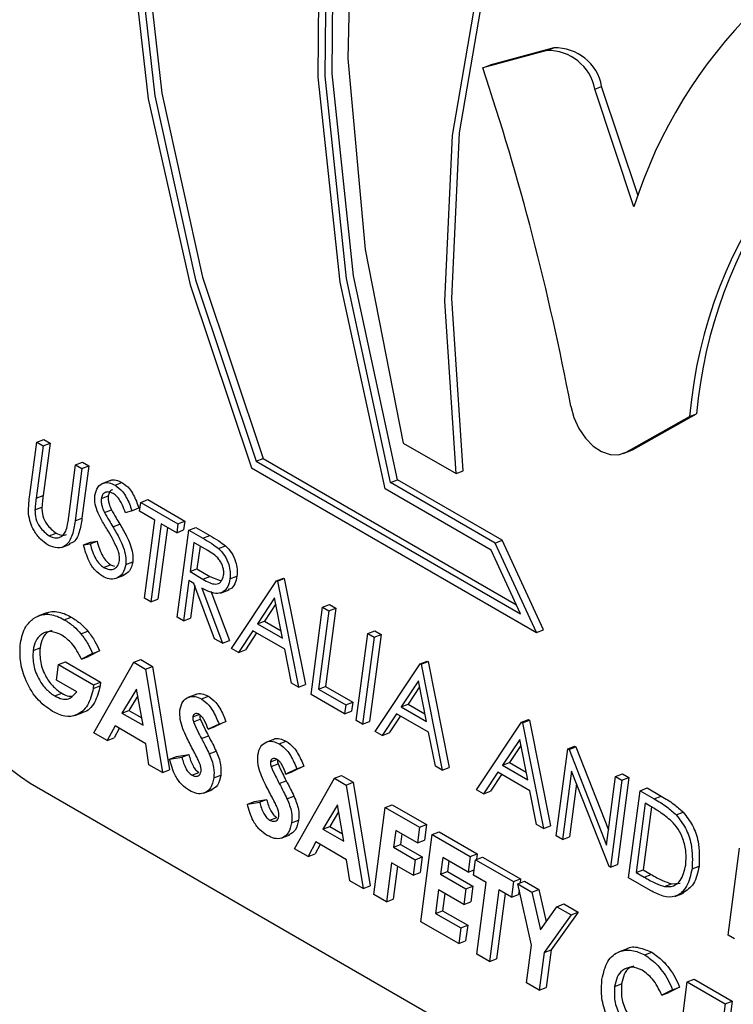
# Model space of a CAD drawing. Units: millimetres. Extents: x 5 to 415, y 5 to 292.
# Drawn here: x 366 to 367, y 182 to 183 of the extents above; entities that cross this region are included whole.
import ezdxf

# ---------------------------------------------------------------- set-up
doc = ezdxf.new("R2010")
doc.units = ezdxf.units.MM

msp = doc.modelspace()

# ---------------------------------------------------------------- linework, layer by layer
at = {"color": 7, "linetype": 'Continuous', "lineweight": 25}
for p, q in [((366.76928, 182.60832), (366.72428, 182.59615)), ((366.77416, 182.6102), (366.72917, 182.59804)), ((366.76928, 182.60832), (366.77416, 182.6102)), ((366.72428, 182.59615), (366.72917, 182.59804)), ((366.80285, 182.58125), (366.80773, 182.58313)), ((366.83041, 182.49876), (366.80285, 182.58125)), ((366.83337, 182.50639), (366.80773, 182.58313)), ((366.82494, 182.32663), (366.86945, 182.35173)), ((366.82983, 182.32852), (366.87433, 182.35362)), ((366.86945, 182.35173), (366.87433, 182.35362)), ((366.41141, 182.33357), (366.41629, 182.33546)), ((366.41629, 182.33546), (366.42073, 182.3329)), ((366.40653, 182.2967), (366.41141, 182.33357)), ((366.41585, 182.33101), (366.41101, 182.29443)), ((366.41141, 182.33357), (366.41585, 182.33101)), ((366.41585, 182.33101), (366.42073, 182.3329)), ((366.42073, 182.3329), (366.41589, 182.29631)), ((366.66853, 182.33301), (366.70565, 182.31158)), ((366.82494, 182.32663), (366.82983, 182.32852)), ((366.8278, 182.32756), (366.82983, 182.32852)), ((366.56525, 182.32033), (366.57014, 182.32222)), ((366.57014, 182.32222), (366.7479, 182.2196)), ((366.82291, 182.32567), (366.8278, 182.32756)), ((366.43385, 182.28124), (366.43869, 182.31782)), ((366.44313, 182.31526), (366.43826, 182.27838)), ((366.43869, 182.31782), (366.44358, 182.31971)), ((366.43869, 182.31782), (366.44313, 182.31526)), ((366.44313, 182.31526), (366.44802, 182.31714)), ((366.44802, 182.31714), (366.44314, 182.28026)), ((366.44358, 182.31971), (366.44802, 182.31714)), ((366.56213, 182.31556), (366.76201, 182.20017)), ((366.56525, 182.32033), (366.75087, 182.21318)), ((366.70565, 182.31158), (366.71053, 182.31346)), ((366.46309, 182.30686), (366.45699, 182.3045)), ((366.46633, 182.30355), (366.47121, 182.30544)), ((366.73016, 182.25799), (366.65591, 182.30085)), ((366.65954, 182.30533), (366.66443, 182.30722)), ((366.73302, 182.26292), (366.65954, 182.30533)), ((366.7379, 182.2648), (366.66443, 182.30722)), ((366.41101, 182.29443), (366.41589, 182.29631)), ((366.45672, 182.29404), (366.4616, 182.29592)), ((366.41014, 182.28619), (366.41502, 182.28808)), ((366.47815, 182.2856), (366.48303, 182.28749)), ((366.48355, 182.28518), (366.48438, 182.29144)), ((366.48438, 182.29144), (366.48927, 182.29333)), ((366.48438, 182.29144), (366.5104, 182.27642)), ((366.48927, 182.29333), (366.51528, 182.27831)), ((366.43826, 182.27838), (366.44314, 182.28026)), ((366.45894, 182.28426), (366.46382, 182.28615)), ((366.47815, 182.2856), (366.47364, 182.28417)), ((366.49434, 182.27895), (366.48355, 182.28518)), ((366.46479, 182.27434), (366.46967, 182.27623)), ((366.4871, 182.22416), (366.49434, 182.27895)), ((366.49879, 182.27639), (366.49154, 182.2216)), ((366.50309, 182.2739), (366.49642, 182.22348)), ((366.50957, 182.27016), (366.49879, 182.27639)), ((366.5104, 182.27642), (366.50957, 182.27016)), ((366.5104, 182.27642), (366.51528, 182.27831)), ((366.51528, 182.27831), (366.51446, 182.27205)), ((366.51801, 182.27203), (366.5229, 182.27391)), ((366.5229, 182.27391), (366.5328, 182.2682)), ((366.42005, 182.26792), (366.42494, 182.26981)), ((366.50957, 182.27016), (366.51446, 182.27205)), ((366.50994, 182.21097), (366.51801, 182.27203)), ((366.51801, 182.27203), (366.52792, 182.26631)), ((366.52792, 182.26631), (366.5328, 182.2682)), ((366.4287, 182.25984), (366.43481, 182.2622)), ((366.44423, 182.26158), (366.44911, 182.26347)), ((366.44423, 182.26158), (366.44883, 182.26226)), ((366.44883, 182.26226), (366.45371, 182.26415)), ((366.44911, 182.26347), (366.45371, 182.26415)), ((366.52163, 182.2632), (366.51894, 182.24285)), ((366.53091, 182.25784), (366.52163, 182.2632)), ((366.52594, 182.26071), (366.52382, 182.24474)), ((366.53903, 182.259), (366.54391, 182.26089)), ((366.73302, 182.26292), (366.7379, 182.2648)), ((366.76201, 182.20017), (366.73302, 182.26292)), ((366.7669, 182.20206), (366.7379, 182.2648)), ((366.75087, 182.21318), (366.73016, 182.25799)), ((366.45834, 182.24581), (366.46323, 182.2477)), ((366.46323, 182.2477), (366.46591, 182.24676)), ((366.47384, 182.24791), (366.47873, 182.24979)), ((366.46652, 182.23797), (366.47262, 182.24033)), ((366.51894, 182.24285), (366.52382, 182.24474)), ((366.51894, 182.24285), (366.52799, 182.23753)), ((366.52382, 182.24474), (366.53287, 182.23942)), ((366.52799, 182.23753), (366.53287, 182.23942)), ((366.53287, 182.23942), (366.5402, 182.23661)), ((366.54695, 182.23775), (366.55183, 182.23963)), ((366.57957, 182.23649), (366.58446, 182.23838)), ((366.58446, 182.23838), (366.58509, 182.23801)), ((366.51811, 182.23659), (366.51438, 182.20841)), ((366.52172, 182.2345), (366.51811, 182.23659)), ((366.52227, 182.23302), (366.51927, 182.21029)), ((366.53618, 182.19583), (366.52172, 182.2345)), ((366.54802, 182.18899), (366.57957, 182.23649)), ((366.57957, 182.23649), (366.5802, 182.23613)), ((366.5802, 182.23613), (366.58509, 182.23801)), ((366.5802, 182.23613), (366.59497, 182.16189)), ((366.58509, 182.23801), (366.59985, 182.16377)), ((366.52721, 182.23133), (366.54167, 182.19266)), ((366.53362, 182.22914), (366.54655, 182.19454)), ((366.54036, 182.22783), (366.54646, 182.23019)), ((366.49154, 182.2216), (366.4871, 182.22416)), ((366.49154, 182.2216), (366.49642, 182.22348)), ((366.57827, 182.22444), (366.56622, 182.20629)), ((366.5791, 182.22023), (366.5711, 182.20817)), ((366.5839, 182.19608), (366.57827, 182.22444)), ((366.60386, 182.15676), (366.61193, 182.21781)), ((366.61193, 182.21781), (366.61682, 182.2197)), ((366.61193, 182.21781), (366.61638, 182.21524)), ((366.61682, 182.2197), (366.62126, 182.21713)), ((366.41822, 182.214), (366.41211, 182.21164)), ((366.43069, 182.20912), (366.43557, 182.21101)), ((366.51438, 182.20841), (366.50994, 182.21097)), ((366.61638, 182.21524), (366.60913, 182.16045)), ((366.62126, 182.21713), (366.61401, 182.16234)), ((366.61638, 182.21524), (366.62126, 182.21713)), ((366.51438, 182.20841), (366.51927, 182.21029)), ((366.56622, 182.20629), (366.5711, 182.20817)), ((366.56622, 182.20629), (366.5839, 182.19608)), ((366.5711, 182.20817), (366.58285, 182.20139)), ((366.44238, 182.19926), (366.44726, 182.20115)), ((366.56298, 182.20142), (366.55286, 182.18619)), ((366.5656, 182.1999), (366.55775, 182.18808)), ((366.58542, 182.18846), (366.56298, 182.20142)), ((366.63559, 182.13844), (366.64366, 182.19949)), ((366.64366, 182.19949), (366.64855, 182.20138)), ((366.64366, 182.19949), (366.6481, 182.19693)), ((366.65299, 182.19882), (366.64491, 182.13776)), ((366.6481, 182.19693), (366.65299, 182.19882)), ((366.64855, 182.20138), (366.65299, 182.19882)), ((366.76201, 182.20017), (366.7669, 182.20206)), ((366.54167, 182.19266), (366.53618, 182.19583)), ((366.54167, 182.19266), (366.54655, 182.19454)), ((366.6481, 182.19693), (366.64003, 182.13588)), ((366.40882, 182.18754), (366.41371, 182.18943)), ((366.45055, 182.18552), (366.44278, 182.18146)), ((366.44278, 182.18146), (366.44766, 182.18334)), ((366.45543, 182.1874), (366.44766, 182.18334)), ((366.45055, 182.18552), (366.45543, 182.1874)), ((366.55286, 182.18619), (366.54802, 182.18899)), ((366.55286, 182.18619), (366.55775, 182.18808)), ((366.59014, 182.16467), (366.58542, 182.18846)), ((366.4252, 182.16679), (366.42665, 182.17775)), ((366.42665, 182.17775), (366.43153, 182.17963)), ((366.42665, 182.17775), (366.45133, 182.1635)), ((366.43153, 182.17963), (366.45621, 182.16539)), ((366.45139, 182.12977), (366.47946, 182.17928)), ((366.47946, 182.17928), (366.48434, 182.18117)), ((366.47946, 182.17928), (366.4877, 182.17452)), ((366.48434, 182.18117), (366.49258, 182.17641)), ((366.4877, 182.17452), (366.49258, 182.17641)), ((366.49258, 182.17641), (366.50449, 182.10382)), ((366.64892, 182.13074), (366.68047, 182.17825)), ((366.68047, 182.17825), (366.68535, 182.18013)), ((366.68047, 182.17825), (366.6811, 182.17788)), ((366.6811, 182.17788), (366.68599, 182.17977)), ((366.6811, 182.17788), (366.69587, 182.10364)), ((366.68535, 182.18013), (366.68599, 182.17977)), ((366.68599, 182.17977), (366.70075, 182.10552)), ((366.4877, 182.17452), (366.49961, 182.10193)), ((366.43941, 182.15859), (366.4252, 182.16679)), ((366.45133, 182.1635), (366.45106, 182.16086)), ((366.45106, 182.16086), (366.45594, 182.16274)), ((366.45133, 182.1635), (366.45621, 182.16539)), ((366.45621, 182.16539), (366.45594, 182.16274)), ((366.59497, 182.16189), (366.59014, 182.16467)), ((366.59497, 182.16189), (366.59985, 182.16377)), ((366.67917, 182.16619), (366.66711, 182.14804)), ((366.6848, 182.13783), (366.67917, 182.16619)), ((366.42407, 182.15565), (366.42895, 182.15753)), ((366.48141, 182.16053), (366.47119, 182.14361)), ((366.48227, 182.15576), (366.47607, 182.1455)), ((366.48602, 182.13505), (366.48141, 182.16053)), ((366.5236, 182.15696), (366.5175, 182.1546)), ((366.62734, 182.1432), (366.60386, 182.15676)), ((366.60913, 182.16045), (366.61401, 182.16234)), ((366.60913, 182.16045), (366.62816, 182.14946)), ((366.61401, 182.16234), (366.63305, 182.15135)), ((366.68, 182.16198), (366.672, 182.14993)), ((366.52691, 182.15357), (366.53179, 182.15546)), ((366.62816, 182.14946), (366.62734, 182.1432)), ((366.62816, 182.14946), (366.63305, 182.15135)), ((366.63305, 182.15135), (366.63222, 182.14509)), ((366.66711, 182.14804), (366.672, 182.14993)), ((366.672, 182.14993), (366.68375, 182.14314)), ((366.43819, 182.14197), (366.44429, 182.14432)), ((366.47119, 182.14361), (366.47607, 182.1455)), ((366.47119, 182.14361), (366.48602, 182.13505)), ((366.47607, 182.1455), (366.48507, 182.1403)), ((366.52083, 182.14098), (366.52571, 182.14287)), ((366.62734, 182.1432), (366.63222, 182.14509)), ((366.66388, 182.14317), (366.65376, 182.12795)), ((366.68631, 182.13022), (366.66388, 182.14317)), ((366.66711, 182.14804), (366.6848, 182.13783)), ((366.52126, 182.13758), (366.52615, 182.13947)), ((366.53929, 182.13596), (366.53165, 182.1323)), ((366.54417, 182.13784), (366.53654, 182.13418)), ((366.53929, 182.13596), (366.54417, 182.13784)), ((366.64003, 182.13588), (366.63559, 182.13844)), ((366.64003, 182.13588), (366.64491, 182.13776)), ((366.6665, 182.14165), (366.65864, 182.12983)), ((366.71998, 182.08972), (366.75154, 182.13722)), ((366.75154, 182.13722), (366.75643, 182.1391)), ((366.75154, 182.13722), (366.75218, 182.13685)), ((366.75218, 182.13685), (366.75706, 182.13874)), ((366.75218, 182.13685), (366.76695, 182.06261)), ((366.75643, 182.1391), (366.75706, 182.13874)), ((366.75706, 182.13874), (366.77183, 182.06449)), ((366.46086, 182.1243), (366.45139, 182.12977)), ((366.46636, 182.1346), (366.46086, 182.1243)), ((366.46933, 182.13289), (366.46575, 182.12618)), ((366.48793, 182.12215), (366.46636, 182.1346)), ((366.53165, 182.1323), (366.53654, 182.13418)), ((366.65376, 182.12795), (366.64892, 182.13074)), ((366.65376, 182.12795), (366.65864, 182.12983)), ((366.69104, 182.10642), (366.68631, 182.13022)), ((366.46086, 182.1243), (366.46575, 182.12618)), ((366.49012, 182.10741), (366.48793, 182.12215)), ((366.52695, 182.12583), (366.53183, 182.12771)), ((366.57817, 182.12545), (366.57207, 182.1231)), ((366.58149, 182.12207), (366.58637, 182.12395)), ((366.75023, 182.12516), (366.73819, 182.10701)), ((366.75588, 182.0968), (366.75023, 182.12516)), ((366.5095, 182.11323), (366.51808, 182.11451)), ((366.51319, 182.11262), (366.51808, 182.11451)), ((366.53239, 182.1151), (366.53727, 182.11699)), ((366.75108, 182.12095), (366.74307, 182.1089)), ((366.77583, 182.05748), (366.78391, 182.11853)), ((366.78391, 182.11853), (366.78879, 182.12042)), ((366.78391, 182.11853), (366.78484, 182.11799)), ((366.78484, 182.11799), (366.78972, 182.11988)), ((366.78484, 182.11799), (366.81118, 182.05106)), ((366.78879, 182.12042), (366.78972, 182.11988)), ((366.78972, 182.11988), (366.8126, 182.06176)), ((366.49961, 182.10193), (366.49012, 182.10741)), ((366.50462, 182.11135), (366.5095, 182.11323)), ((366.50462, 182.11135), (366.51319, 182.11262)), ((366.5754, 182.10948), (366.58028, 182.11136)), ((366.57584, 182.10608), (366.58072, 182.10797)), ((366.73819, 182.10701), (366.74307, 182.1089)), ((366.74307, 182.1089), (366.75482, 182.10211)), ((366.49961, 182.10193), (366.50449, 182.10382)), ((366.52027, 182.10011), (366.52515, 182.102)), ((366.59387, 182.10445), (366.58623, 182.10079)), ((366.58623, 182.10079), (366.59111, 182.10268)), ((366.59875, 182.10634), (366.59111, 182.10268)), ((366.59387, 182.10445), (366.59875, 182.10634)), ((366.69587, 182.10364), (366.69104, 182.10642)), ((366.69587, 182.10364), (366.70075, 182.10552)), ((366.73495, 182.10214), (366.72484, 182.08692)), ((366.73757, 182.10062), (366.72972, 182.0888)), ((366.75739, 182.08919), (366.73495, 182.10214)), ((366.73819, 182.10701), (366.75588, 182.0968)), ((366.78661, 182.10285), (366.78027, 182.05491)), ((366.8129, 182.03608), (366.78661, 182.10285)), ((366.81754, 182.09912), (366.82242, 182.101)), ((366.82242, 182.101), (366.82687, 182.09844)), ((366.40682, 182.09449), (367.27302, 181.59444)), ((366.53565, 182.09814), (366.54054, 182.10003)), ((366.58152, 182.09432), (366.58641, 182.09621)), ((366.59226, 182.04844), (366.62034, 182.09795)), ((366.62034, 182.09795), (366.62522, 182.09984)), ((366.62034, 182.09795), (366.62858, 182.09319)), ((366.62522, 182.09984), (366.63346, 182.09508)), ((366.62858, 182.09319), (366.63346, 182.09508)), ((366.63346, 182.09508), (366.64537, 182.02249)), ((366.79008, 182.09404), (366.78516, 182.0568)), ((366.81118, 182.05106), (366.81754, 182.09912)), ((366.82198, 182.09655), (366.81391, 182.0355)), ((366.81754, 182.09912), (366.82198, 182.09655)), ((366.82687, 182.09844), (366.81879, 182.03738)), ((366.82198, 182.09655), (366.82687, 182.09844)), ((366.52831, 182.08739), (366.53441, 182.08975)), ((366.62858, 182.09319), (366.64049, 182.0206)), ((366.72484, 182.08692), (366.71998, 182.08972)), ((366.72484, 182.08692), (366.72972, 182.0888)), ((366.76212, 182.06539), (366.75739, 182.08919)), ((366.8266, 182.02817), (366.83467, 182.08922)), ((366.83467, 182.08922), (366.83956, 182.09111)), ((366.83467, 182.08922), (366.84467, 182.08346)), ((366.83956, 182.09111), (366.84955, 182.08534)), ((366.55919, 182.07984), (366.56407, 182.08173)), ((366.55919, 182.07984), (366.56777, 182.08112)), ((366.56407, 182.08173), (366.57265, 182.083)), ((366.56777, 182.08112), (366.57265, 182.083)), ((366.58696, 182.0836), (366.59185, 182.08548)), ((366.83828, 182.0804), (366.83186, 182.03187)), ((366.84177, 182.07839), (366.83828, 182.0804)), ((366.84467, 182.08346), (366.84955, 182.08534)), ((366.62229, 182.0792), (366.61207, 182.06229)), ((366.62315, 182.07443), (366.61695, 182.06417)), ((366.6269, 182.05372), (366.62229, 182.0792)), ((366.64778, 182.01639), (366.65586, 182.07744)), ((366.65586, 182.07744), (366.66075, 182.07933)), ((366.65586, 182.07744), (366.67998, 182.06352)), ((366.66075, 182.07933), (366.68486, 182.06541)), ((366.84259, 182.07789), (366.83675, 182.03376)), ((366.86008, 182.07219), (366.86497, 182.07407)), ((366.57485, 182.06861), (366.57973, 182.07049)), ((366.59023, 182.06664), (366.59511, 182.06852)), ((366.61207, 182.06229), (366.61695, 182.06417)), ((366.61207, 182.06229), (366.6269, 182.05372)), ((366.61695, 182.06417), (366.62595, 182.05898)), ((366.6633, 182.06135), (366.66175, 182.04961)), ((366.67853, 182.05256), (366.6633, 182.06135)), ((366.66761, 182.05887), (366.66663, 182.0515)), ((366.67998, 182.06352), (366.67853, 182.05256)), ((366.67998, 182.06352), (366.68486, 182.06541)), ((366.68486, 182.06541), (366.68341, 182.05445)), ((366.68886, 182.05839), (366.69375, 182.06028)), ((366.69375, 182.06028), (366.7204, 182.0449)), ((366.76695, 182.06261), (366.76212, 182.06539)), ((366.76695, 182.06261), (366.77183, 182.06449)), ((366.58289, 182.05589), (366.58899, 182.05825)), ((366.60724, 182.05327), (366.60174, 182.04297)), ((366.62881, 182.04082), (366.60724, 182.05327)), ((366.67853, 182.05256), (366.68341, 182.05445)), ((366.68079, 181.99734), (366.68886, 182.05839)), ((366.68886, 182.05839), (366.71551, 182.04301)), ((366.78027, 182.05491), (366.77583, 182.05748)), ((366.78027, 182.05491), (366.78516, 182.0568)), ((366.60174, 182.04297), (366.59226, 182.04844)), ((366.6102, 182.05157), (366.60662, 182.04486)), ((366.66175, 182.04961), (366.66663, 182.0515)), ((366.66175, 182.04961), (366.67698, 182.04082)), ((366.66663, 182.0515), (366.68186, 182.04271)), ((366.8964, 181.98787), (366.90448, 182.04893)), ((366.60174, 182.04297), (366.60662, 182.04486)), ((366.631, 182.02608), (366.62881, 182.04082)), ((366.6603, 182.03865), (366.65667, 182.01126)), ((366.67553, 182.02986), (366.6603, 182.03865)), ((366.67698, 182.04082), (366.67553, 182.02986)), ((366.67698, 182.04082), (366.68186, 182.04271)), ((366.68186, 182.04271), (366.68041, 182.03175)), ((366.6963, 182.04231), (366.69474, 182.03057)), ((366.71406, 182.03205), (366.6963, 182.04231)), ((366.7006, 182.03982), (366.69963, 182.03245)), ((366.71551, 182.04301), (366.71406, 182.03205)), ((366.71551, 182.04301), (366.7204, 182.0449)), ((366.71787, 182.02985), (366.71932, 182.04081)), ((366.71932, 182.04081), (366.7242, 182.0427)), ((366.71932, 182.04081), (366.74598, 182.02542)), ((366.7204, 182.0449), (366.71989, 182.04103)), ((366.7242, 182.0427), (366.75086, 182.02731)), ((366.6646, 182.03617), (366.66156, 182.01315)), ((366.67553, 182.02986), (366.68041, 182.03175)), ((366.69474, 182.03057), (366.69963, 182.03245)), ((366.69963, 182.03245), (366.7174, 182.0222)), ((366.71406, 182.03205), (366.71838, 182.03372)), ((366.81391, 182.0355), (366.8129, 182.03608)), ((366.81391, 182.0355), (366.81879, 182.03738)), ((366.83186, 182.03187), (366.83675, 182.03376)), ((366.83186, 182.03187), (366.83755, 182.02859)), ((366.83675, 182.03376), (366.84243, 182.03047)), ((366.87114, 182.03448), (366.87603, 182.03637)), ((366.64049, 182.0206), (366.631, 182.02608)), ((366.69474, 182.03057), (366.71251, 182.02031)), ((366.72675, 182.02472), (366.71787, 182.02985)), ((366.72013, 181.97463), (366.72675, 182.02472)), ((366.74598, 182.02542), (366.74453, 182.01446)), ((366.74598, 182.02542), (366.75086, 182.02731)), ((366.74883, 182.02378), (366.75371, 182.02566)), ((366.75086, 182.02731), (366.75048, 182.02441)), ((366.75371, 182.02566), (366.7636, 182.01996)), ((366.84193, 182.01932), (366.8266, 182.02817)), ((366.83755, 182.02859), (366.84243, 182.03047)), ((366.85679, 182.02386), (366.86282, 182.02435)), ((366.64049, 182.0206), (366.64537, 182.02249)), ((366.69329, 182.01961), (366.69112, 182.00317)), ((366.71106, 182.00935), (366.69329, 182.01961)), ((366.71251, 182.02031), (366.71106, 182.00935)), ((366.71251, 182.02031), (366.7174, 182.0222)), ((366.7174, 182.0222), (366.71594, 182.01124)), ((366.73564, 182.01959), (366.72902, 181.9695)), ((366.74453, 182.01446), (366.73564, 182.01959)), ((366.74883, 182.02378), (366.75871, 182.01807)), ((366.75853, 181.98092), (366.74883, 182.02378)), ((366.74982, 182.01942), (366.74941, 182.01635)), ((366.75871, 182.01807), (366.7636, 182.01996)), ((366.75871, 182.01807), (366.76472, 181.99155)), ((366.7636, 182.01996), (366.76875, 181.99719)), ((366.8519, 182.02197), (366.85679, 182.02386)), ((366.85907, 182.01505), (366.86517, 182.01741)), ((366.65667, 182.01126), (366.64778, 182.01639)), ((366.65667, 182.01126), (366.66156, 182.01315)), ((366.6976, 182.01712), (366.696, 182.00506)), ((366.71106, 182.00935), (366.71594, 182.01124)), ((366.73995, 182.01711), (366.7339, 181.97138)), ((366.74453, 182.01446), (366.74941, 182.01635)), ((366.69112, 182.00317), (366.696, 182.00506)), ((366.696, 182.00506), (366.71377, 181.9948)), ((366.76472, 181.99155), (366.77638, 182.00787)), ((366.79115, 182.00405), (366.7723, 181.97767)), ((366.77638, 182.00787), (366.78127, 182.00976)), ((366.77638, 182.00787), (366.78627, 182.00216)), ((366.78127, 182.00976), (366.79115, 182.00405)), ((366.78627, 182.00216), (366.79115, 182.00405)), ((366.70744, 181.98195), (366.68079, 181.99734)), ((366.69112, 182.00317), (366.70889, 181.99291)), ((366.78627, 182.00216), (366.76742, 181.97579)), ((366.70889, 181.99291), (366.70744, 181.98195)), ((366.70889, 181.99291), (366.71377, 181.9948)), ((366.71377, 181.9948), (366.71232, 181.98384)), ((366.70744, 181.98195), (366.71232, 181.98384)), ((366.90084, 181.98531), (366.8964, 181.98787)), ((366.75503, 181.95448), (366.75853, 181.98092)), ((366.76742, 181.97579), (366.7723, 181.97767)), ((366.7723, 181.97767), (366.7688, 181.95123)), ((366.82554, 181.97834), (366.81944, 181.97598)), ((366.72902, 181.9695), (366.72013, 181.97463)), ((366.72902, 181.9695), (366.7339, 181.97138)), ((366.76742, 181.97579), (366.76392, 181.94935)), ((366.83802, 181.97398), (366.8429, 181.97586)), ((366.86781, 181.95509), (366.8727, 181.95697)), ((366.8727, 181.95697), (366.89935, 181.94159)), ((366.76392, 181.94935), (366.75503, 181.95448)), ((366.76392, 181.94935), (366.7688, 181.95123)), ((366.81684, 181.95179), (366.82172, 181.95368)), ((366.85753, 181.94962), (366.85, 181.9457)), ((366.86241, 181.95151), (366.85488, 181.94759)), ((366.85753, 181.94962), (366.86241, 181.95151)), ((366.85974, 181.89403), (366.86781, 181.95509)), ((366.86781, 181.95509), (366.89447, 181.9397)), ((366.85, 181.9457), (366.85488, 181.94759)), ((366.89447, 181.9397), (366.89935, 181.94159)), ((366.89935, 181.94159), (366.8979, 181.93063)), ((366.89447, 181.9397), (366.89302, 181.92874))]:
    msp.add_line(p, q, dxfattribs=at)
at = {"color": 7, "linetype": 'Continuous', "lineweight": 25, "flags": 128}
for points in [[(366.67075, 183.28761), (366.61931, 183.23554), (366.56309, 183.15366), (366.51968, 183.05715), (366.4901, 182.94829), (366.47507, 182.82966), (366.47493, 182.70407), (366.48968, 182.57447), (366.51898, 182.44394), (366.56213, 182.31556)], [(366.67699, 183.28401), (366.62319, 183.23002), (366.56756, 183.14905), (366.52455, 183.05366), (366.49519, 182.94607), (366.48017, 182.82882), (366.47982, 182.70467), (366.49417, 182.57652), (366.52287, 182.4474), (366.56525, 182.32033)], [(366.67858, 183.28309), (366.62808, 183.2319), (366.57244, 183.15094), (366.52944, 183.05554), (366.50008, 182.94796), (366.48505, 182.83071), (366.4847, 182.70655), (366.49905, 182.57841), (366.52775, 182.44929), (366.57014, 182.32222)], [(366.65591, 182.30085), (366.62429, 182.44587), (366.60884, 182.58966), (366.60995, 182.72881), (366.62759, 182.86004), (366.66132, 182.98026), (366.71038, 183.08661), (366.77358, 183.17659), (366.8051, 183.21005)], [(366.65954, 182.30533), (366.62869, 182.44851), (366.61374, 182.59041), (366.61504, 182.72771), (366.63256, 182.85721), (366.66589, 182.97588), (366.71425, 183.08094), (366.77651, 183.16995), (366.81114, 183.20656)], [(366.66443, 182.30722), (366.63357, 182.4504), (366.61863, 182.5923), (366.61992, 182.7296), (366.63744, 182.8591), (366.67077, 182.97776), (366.71913, 183.08283), (366.78139, 183.17183), (366.81298, 183.2055)], [(366.8315, 183.19481), (366.78811, 183.14984), (366.72914, 183.06541), (366.68296, 182.96617), (366.65057, 182.85432), (366.63271, 182.73231), (366.62976, 182.60283), (366.64179, 182.46875), (366.66853, 182.33301)], [(366.70565, 182.31158), (366.69769, 182.43252), (366.70313, 182.54881), (366.72184, 182.65794), (366.75341, 182.7576), (366.79719, 182.84565), (366.85223, 182.92022), (366.91735, 182.9797), (366.99117, 183.02283)], [(366.71053, 182.31346), (366.70258, 182.43441), (366.70801, 182.55069), (366.72672, 182.65983), (366.7583, 182.75949), (366.80207, 182.84754), (366.85711, 182.9221), (366.92223, 182.98159), (366.99606, 183.02472)], [(366.78604, 182.35901), (366.78827, 182.3509), (366.79178, 182.34323), (366.79639, 182.33644), (366.8018, 182.33092), (366.80771, 182.32701), (366.81378, 182.32493), (366.81963, 182.3248), (366.82494, 182.32663)]]:
    msp.add_lwpolyline(points, dxfattribs=at)
at = {"color": 7, "linetype": 'Continuous', "lineweight": 25}
for centre, radius, start, end in [((367.15621, 182.39475), 0.34201, 107.3594, 162.29549), ((367.19339, 182.32436), 0.3251, 109.95255, 175.1706), ((367.20434, 182.32385), 0.33135, 114.94289, 174.84599), ((366.77031, 182.57525), 0.03308, 10.44638, 91.79947), ((366.7752, 182.57714), 0.03308, 10.43908, 91.80008), ((365.01906, 182.02544), 1.79819, 10.6904, 18.5045), ((366.5388, 182.29145), 0.23709, 173.43282, 236.17461)]:
    msp.add_arc(centre, radius, start, end, dxfattribs=at)
for points, knots in [([(366.46258, 182.30645), (366.46274, 182.30658), (366.46394, 182.30755), (366.46709, 182.30725), (366.46984, 182.30604), (366.47121, 182.30544)], [0, 0, 0, 0, 0.074872, 0.537373, 1, 1, 1, 1]), ([(366.45225, 182.29634), (366.45275, 182.29839), (366.45375, 182.30247), (366.45775, 182.30523), (366.46214, 182.3055), (366.46493, 182.3042), (366.46633, 182.30355)], [0, 0, 0, 0, 0.2796013, 0.5588763, 0.779413, 1, 1, 1, 1]), ([(366.46633, 182.30355), (366.46814, 182.30221), (366.47114, 182.3), (366.47435, 182.29499), (366.47645, 182.29039), (366.47758, 182.2872), (366.47815, 182.2856)], [0, 0, 0, 0, 0.338825, 0.558938, 0.779434, 1, 1, 1, 1]), ([(366.47121, 182.30544), (366.47303, 182.3041), (366.47603, 182.30189), (366.47924, 182.29688), (366.48134, 182.29227), (366.48247, 182.28908), (366.48303, 182.28749)], [0, 0, 0, 0, 0.338823, 0.558922, 0.779417, 1, 1, 1, 1]), ([(366.40571, 182.28332), (366.40571, 182.28589), (366.4057, 182.29048), (366.40628, 182.29479), (366.40653, 182.2967)], [0, 0, 0, 0, 0.559533, 1, 1, 1, 1]), ([(366.41101, 182.29443), (366.4108, 182.29291), (366.41044, 182.2902), (366.41023, 182.28742), (366.41014, 182.28619)], [0, 0, 0, 0, 0.560195, 1, 1, 1, 1]), ([(366.41589, 182.29631), (366.41569, 182.2948), (366.41532, 182.29209), (366.41511, 182.2893), (366.41502, 182.28808)], [0, 0, 0, 0, 0.560163, 1, 1, 1, 1]), ([(366.45378, 182.28545), (366.45312, 182.28754), (366.45194, 182.29127), (366.45215, 182.29479), (366.45225, 182.29634)], [0, 0, 0, 0, 0.5598178, 1, 1, 1, 1]), ([(366.45672, 182.29404), (366.45667, 182.29315), (366.45656, 182.29138), (366.45726, 182.28795), (366.4583, 182.28566), (366.45894, 182.28426)], [0, 0, 0, 0, 0.279871, 0.559685, 1, 1, 1, 1]), ([(366.465, 182.29758), (366.46398, 182.29806), (366.46195, 182.29903), (366.45928, 182.29852), (366.45735, 182.29682), (366.45693, 182.29497), (366.45672, 182.29404)], [0, 0, 0, 0, 0.280172, 0.559931, 0.779997, 1, 1, 1, 1]), ([(366.4616, 182.29592), (366.46155, 182.29504), (366.46144, 182.29327), (366.46214, 182.28984), (366.46319, 182.28755), (366.46382, 182.28615)], [0, 0, 0, 0, 0.279921, 0.559686, 1, 1, 1, 1]), ([(366.46462, 182.3002), (366.46444, 182.30017), (366.46351, 182.30006), (366.46225, 182.29864), (366.46182, 182.29683), (366.4616, 182.29592)], [0, 0, 0, 0, 0.110894, 0.555511, 1, 1, 1, 1]), ([(366.47364, 182.28417), (366.47295, 182.28597), (366.47183, 182.28895), (366.46985, 182.2929), (366.46762, 182.29579), (366.46588, 182.29698), (366.465, 182.29758)], [0, 0, 0, 0, 0.34044, 0.5606, 0.780174, 1, 1, 1, 1]), ([(366.41502, 182.28808), (366.41508, 182.28603), (366.41522, 182.28194), (366.41883, 182.27469), (366.42262, 182.27166), (366.42494, 182.26981)], [0, 0, 0, 0, 0.281054, 0.560929, 1, 1, 1, 1]), ([(366.41947, 182.26151), (366.41761, 182.26276), (366.4139, 182.26524), (366.40957, 182.27101), (366.40666, 182.27728), (366.40603, 182.28131), (366.40571, 182.28332)], [0, 0, 0, 0, 0.28019, 0.559934, 0.77988, 1, 1, 1, 1]), ([(366.41014, 182.28619), (366.4102, 182.28414), (366.41033, 182.28005), (366.41394, 182.27281), (366.41773, 182.26977), (366.42005, 182.26792)], [0, 0, 0, 0, 0.2810498, 0.560936, 1, 1, 1, 1]), ([(366.4321, 182.27205), (366.43252, 182.2737), (366.43327, 182.27666), (366.43368, 182.27984), (366.43385, 182.28124)], [0, 0, 0, 0, 0.559429, 1, 1, 1, 1]), ([(366.44314, 182.28026), (366.44262, 182.27695), (366.4416, 182.27037), (366.43833, 182.26345), (366.43492, 182.26263), (366.43403, 182.26241)], [0, 0, 0, 0, 0.427529, 0.850369, 1, 1, 1, 1]), ([(366.4608, 182.27246), (366.45937, 182.2748), (366.45682, 182.27897), (366.45471, 182.28347), (366.45378, 182.28545)], [0, 0, 0, 0, 0.560625, 1, 1, 1, 1]), ([(366.45894, 182.28426), (366.46001, 182.28239), (366.46191, 182.27904), (366.46391, 182.27578), (366.46479, 182.27434)], [0, 0, 0, 0, 0.559643, 1, 1, 1, 1]), ([(366.46382, 182.28615), (366.46489, 182.28428), (366.46679, 182.28093), (366.46879, 182.27767), (366.46967, 182.27623)], [0, 0, 0, 0, 0.55967, 1, 1, 1, 1]), ([(366.43826, 182.27838), (366.43776, 182.275), (366.43678, 182.26828), (366.43261, 182.26099), (366.42609, 182.25862), (366.42168, 182.26055), (366.41947, 182.26151)], [0, 0, 0, 0, 0.281654, 0.560043, 0.780077, 1, 1, 1, 1]), ([(366.46479, 182.27434), (366.46643, 182.27154), (366.46913, 182.26693), (366.47225, 182.26006), (366.47403, 182.2538), (366.47391, 182.24987), (366.47384, 182.24791)], [0, 0, 0, 0, 0.340494, 0.560687, 0.780571, 1, 1, 1, 1]), ([(366.46967, 182.27623), (366.47131, 182.27343), (366.47402, 182.26882), (366.47713, 182.26194), (366.47891, 182.25569), (366.47879, 182.25176), (366.47873, 182.24979)], [0, 0, 0, 0, 0.340502, 0.560692, 0.780574, 1, 1, 1, 1]), ([(366.42005, 182.26792), (366.42144, 182.26731), (366.42422, 182.2661), (366.42786, 182.26677), (366.43056, 182.26887), (366.43158, 182.27099), (366.4321, 182.27205)], [0, 0, 0, 0, 0.279739, 0.559388, 0.779513, 1, 1, 1, 1]), ([(366.42494, 182.26981), (366.42634, 182.26916), (366.42893, 182.26796), (366.43125, 182.26863), (366.43232, 182.26894)], [0, 0, 0, 0, 0.539763, 1, 1, 1, 1]), ([(366.46843, 182.25758), (366.46717, 182.26047), (366.46492, 182.26564), (366.46206, 182.27038), (366.4608, 182.27246)], [0, 0, 0, 0, 0.5594113, 1, 1, 1, 1]), ([(366.52792, 182.26631), (366.53002, 182.2651), (366.53378, 182.26295), (366.53742, 182.26021), (366.53903, 182.259)], [0, 0, 0, 0, 0.560173, 1, 1, 1, 1]), ([(366.5328, 182.2682), (366.53491, 182.26699), (366.53866, 182.26484), (366.54231, 182.2621), (366.54391, 182.26089)], [0, 0, 0, 0, 0.560175, 1, 1, 1, 1]), ([(366.45752, 182.23955), (366.45572, 182.24083), (366.45212, 182.2434), (366.44708, 182.25126), (366.44531, 182.25766), (366.44423, 182.26158)], [0, 0, 0, 0, 0.279834, 0.559507, 1, 1, 1, 1]), ([(366.44883, 182.26226), (366.44993, 182.25862), (366.45146, 182.25355), (366.45525, 182.24804), (366.45731, 182.24655), (366.45834, 182.24581)], [0, 0, 0, 0, 0.559409, 0.779827, 1, 1, 1, 1]), ([(366.45371, 182.26415), (366.45481, 182.26051), (366.45635, 182.25544), (366.46013, 182.24992), (366.4622, 182.24844), (366.46323, 182.2477)], [0, 0, 0, 0, 0.5593, 0.779812, 1, 1, 1, 1]), ([(366.54391, 182.26089), (366.54538, 182.25936), (366.54831, 182.25629), (366.55104, 182.25029), (366.55221, 182.24451), (366.55196, 182.24126), (366.55183, 182.23963)], [0, 0, 0, 0, 0.2797406, 0.5596192, 0.7796163, 1, 1, 1, 1]), ([(366.46941, 182.25056), (366.46945, 182.25185), (366.46952, 182.25415), (366.46876, 182.25653), (366.46843, 182.25758)], [0, 0, 0, 0, 0.558851, 1, 1, 1, 1]), ([(366.54251, 182.24032), (366.54258, 182.24125), (366.54271, 182.2431), (366.54204, 182.24611), (366.54092, 182.24898), (366.53765, 182.25408), (366.5339, 182.25617), (366.53091, 182.25784)], [0, 0, 0, 0, 0.125411, 0.250597, 0.375976, 0.501284, 1, 1, 1, 1]), ([(366.53903, 182.259), (366.54049, 182.25747), (366.54343, 182.25441), (366.54616, 182.24841), (366.54733, 182.24263), (366.54708, 182.23938), (366.54695, 182.23775)], [0, 0, 0, 0, 0.279734, 0.559615, 0.779614, 1, 1, 1, 1]), ([(366.47384, 182.24791), (366.47324, 182.24557), (366.47202, 182.24089), (366.46736, 182.23785), (366.46236, 182.23726), (366.45913, 182.23879), (366.45752, 182.23955)], [0, 0, 0, 0, 0.279132, 0.558972, 0.77933, 1, 1, 1, 1]), ([(366.45834, 182.24581), (366.4597, 182.24521), (366.4624, 182.244), (366.46598, 182.24459), (366.46851, 182.24692), (366.46911, 182.24935), (366.46941, 182.25056)], [0, 0, 0, 0, 0.280261, 0.560097, 0.78021, 1, 1, 1, 1]), ([(366.47873, 182.24979), (366.47814, 182.24741), (366.47699, 182.24276), (366.47362, 182.24102), (366.47197, 182.24017)], [0, 0, 0, 0, 0.512416, 1, 1, 1, 1]), ([(366.52799, 182.23753), (366.53103, 182.23579), (366.53484, 182.23361), (366.53898, 182.23442), (366.54132, 182.23609), (366.54204, 182.23863), (366.54251, 182.24032)], [0, 0, 0, 0, 0.4998386, 0.6255344, 0.7512575, 1, 1, 1, 1]), ([(366.55183, 182.23963), (366.55144, 182.23781), (366.55065, 182.23415), (366.54828, 182.23085), (366.5463, 182.23037), (366.54575, 182.23024)], [0, 0, 0, 0, 0.419399, 0.838285, 1, 1, 1, 1]), ([(366.54695, 182.23775), (366.54657, 182.23589), (366.5458, 182.23218), (366.54267, 182.22847), (366.53641, 182.22656), (366.53101, 182.22936), (366.52721, 182.23133)], [0, 0, 0, 0, 0.187104, 0.373979, 0.561028, 1, 1, 1, 1]), ([(366.40923, 182.21002), (366.41137, 182.21115), (366.41489, 182.21301), (366.42066, 182.21299), (366.42569, 182.21173), (366.42902, 182.20999), (366.43069, 182.20912)], [0, 0, 0, 0, 0.339468, 0.559472, 0.779754, 1, 1, 1, 1]), ([(366.41775, 182.21338), (366.41873, 182.21386), (366.42111, 182.21503), (366.42555, 182.21483), (366.43057, 182.21363), (366.4339, 182.21188), (366.43557, 182.21101)], [0, 0, 0, 0, 0.1883081, 0.4586588, 0.729355, 1, 1, 1, 1]), ([(366.43557, 182.21101), (366.43787, 182.20953), (366.44199, 182.20689), (366.44565, 182.2029), (366.44726, 182.20115)], [0, 0, 0, 0, 0.559852, 1, 1, 1, 1]), ([(366.39994, 182.19266), (366.40086, 182.19683), (366.4025, 182.20429), (366.40717, 182.20827), (366.40923, 182.21002)], [0, 0, 0, 0, 0.559309, 1, 1, 1, 1]), ([(366.43069, 182.20912), (366.43299, 182.20764), (366.4371, 182.205), (366.44077, 182.20102), (366.44238, 182.19926)], [0, 0, 0, 0, 0.559858, 1, 1, 1, 1]), ([(366.42899, 182.19831), (366.42641, 182.19944), (366.42125, 182.20172), (366.41478, 182.19947), (366.41033, 182.1946), (366.40932, 182.1899), (366.40882, 182.18754)], [0, 0, 0, 0, 0.279752, 0.559436, 0.779645, 1, 1, 1, 1]), ([(366.42219, 182.2014), (366.42126, 182.2012), (366.4185, 182.2006), (366.41525, 182.19637), (366.41422, 182.19174), (366.41371, 182.18943)], [0, 0, 0, 0, 0.2016929, 0.60069, 1, 1, 1, 1]), ([(366.44278, 182.18146), (366.44071, 182.18546), (366.43702, 182.19261), (366.43144, 182.19656), (366.42899, 182.19831)], [0, 0, 0, 0, 0.559589, 1, 1, 1, 1]), ([(366.44238, 182.19926), (366.44414, 182.1969), (366.44727, 182.19268), (366.44955, 182.18771), (366.45055, 182.18552)], [0, 0, 0, 0, 0.559536, 1, 1, 1, 1]), ([(366.44726, 182.20115), (366.44902, 182.19879), (366.45216, 182.19457), (366.45443, 182.18959), (366.45543, 182.1874)], [0, 0, 0, 0, 0.5595155, 1, 1, 1, 1]), ([(366.42244, 182.14479), (366.41857, 182.14754), (366.41084, 182.15304), (366.40301, 182.16684), (366.39933, 182.18075), (366.39973, 182.18869), (366.39994, 182.19266)], [0, 0, 0, 0, 0.279982, 0.559186, 0.779602, 1, 1, 1, 1]), ([(366.40882, 182.18754), (366.40872, 182.18412), (366.4085, 182.17728), (366.41257, 182.16736), (366.41797, 182.15982), (366.42204, 182.15704), (366.42407, 182.15565)], [0, 0, 0, 0, 0.279362, 0.55904, 0.779439, 1, 1, 1, 1]), ([(366.41371, 182.18943), (366.4136, 182.18601), (366.41338, 182.17917), (366.41745, 182.16925), (366.42286, 182.1617), (366.42692, 182.15892), (366.42895, 182.15753)], [0, 0, 0, 0, 0.279363, 0.559032, 0.779438, 1, 1, 1, 1]), ([(366.45594, 182.16274), (366.45483, 182.1587), (366.45261, 182.15062), (366.44731, 182.14452), (366.44378, 182.14419), (366.44366, 182.14418)], [0, 0, 0, 0, 0.491586, 0.983353, 1, 1, 1, 1]), ([(366.45106, 182.16086), (366.44998, 182.15669), (366.44782, 182.14835), (366.44013, 182.14175), (366.43111, 182.14062), (366.42533, 182.1434), (366.42244, 182.14479)], [0, 0, 0, 0, 0.279607, 0.559348, 0.779495, 1, 1, 1, 1]), ([(366.42407, 182.15565), (366.42573, 182.15482), (366.42903, 182.15318), (366.43496, 182.15322), (366.43772, 182.15656), (366.43941, 182.15859)], [0, 0, 0, 0, 0.280971, 0.561324, 1, 1, 1, 1]), ([(366.42895, 182.15753), (366.43064, 182.15659), (366.43301, 182.15526), (366.43524, 182.15547), (366.43589, 182.15553)], [0, 0, 0, 0, 0.708137, 1, 1, 1, 1]), ([(366.51188, 182.14558), (366.51242, 182.14777), (366.5135, 182.15216), (366.51776, 182.15513), (366.52241, 182.15571), (366.52541, 182.15429), (366.52691, 182.15357)], [0, 0, 0, 0, 0.279372, 0.559179, 0.779561, 1, 1, 1, 1]), ([(366.52301, 182.15668), (366.52305, 182.15671), (366.52417, 182.15765), (366.52739, 182.15743), (366.53033, 182.15611), (366.53179, 182.15546)], [0, 0, 0, 0, 0.0168615, 0.5083569, 1, 1, 1, 1]), ([(366.52691, 182.15357), (366.52874, 182.15225), (366.53175, 182.15006), (366.53509, 182.14519), (366.53737, 182.14067), (366.53865, 182.13753), (366.53929, 182.13596)], [0, 0, 0, 0, 0.338913, 0.559084, 0.77947, 1, 1, 1, 1]), ([(366.53179, 182.15546), (366.53362, 182.15413), (366.53663, 182.15195), (366.53997, 182.14707), (366.54226, 182.14256), (366.54353, 182.13942), (366.54417, 182.13784)], [0, 0, 0, 0, 0.338905, 0.559086, 0.779454, 1, 1, 1, 1]), ([(366.52151, 182.11696), (366.51988, 182.12007), (366.51719, 182.12519), (366.51386, 182.13254), (366.51173, 182.13923), (366.51183, 182.14347), (366.51188, 182.14558)], [0, 0, 0, 0, 0.340705, 0.561027, 0.780884, 1, 1, 1, 1]), ([(366.52536, 182.14267), (366.52482, 182.14293), (366.52373, 182.14347), (366.52232, 182.1432), (366.52121, 182.14243), (366.52096, 182.14147), (366.52083, 182.14098)], [0, 0, 0, 0, 0.280284, 0.55991, 0.780342, 1, 1, 1, 1]), ([(366.53165, 182.1323), (366.53084, 182.13457), (366.52971, 182.13773), (366.52733, 182.14122), (366.52602, 182.14219), (366.52536, 182.14267)], [0, 0, 0, 0, 0.5595502, 0.7798057, 1, 1, 1, 1]), ([(366.52572, 182.14237), (366.52571, 182.14191), (366.52568, 182.14097), (366.52599, 182.13998), (366.52615, 182.13947)], [0, 0, 0, 0, 0.481789, 1, 1, 1, 1]), ([(366.52083, 182.14098), (366.5208, 182.14036), (366.52076, 182.13925), (366.52111, 182.13809), (366.52126, 182.13758)], [0, 0, 0, 0, 0.558762, 1, 1, 1, 1]), ([(366.52126, 182.13758), (366.52227, 182.13535), (366.52405, 182.13137), (366.52606, 182.12752), (366.52695, 182.12583)], [0, 0, 0, 0, 0.559722, 1, 1, 1, 1]), ([(366.52615, 182.13947), (366.52715, 182.13724), (366.52894, 182.13325), (366.53095, 182.12941), (366.53183, 182.12771)], [0, 0, 0, 0, 0.559799, 1, 1, 1, 1]), ([(366.52695, 182.12583), (366.52799, 182.12384), (366.52986, 182.1203), (366.53162, 182.11669), (366.53239, 182.1151)], [0, 0, 0, 0, 0.56014, 1, 1, 1, 1]), ([(366.53183, 182.12771), (366.53288, 182.12573), (366.53474, 182.12219), (366.5365, 182.11858), (366.53727, 182.11699)], [0, 0, 0, 0, 0.560213, 1, 1, 1, 1]), ([(366.56645, 182.11408), (366.56699, 182.11627), (366.56808, 182.12065), (366.57233, 182.12363), (366.57699, 182.12421), (366.57999, 182.12278), (366.58149, 182.12207)], [0, 0, 0, 0, 0.279409, 0.559202, 0.779572, 1, 1, 1, 1]), ([(366.57758, 182.12518), (366.57762, 182.12521), (366.57877, 182.1261), (366.58195, 182.12594), (366.5849, 182.12461), (366.58637, 182.12395)], [0, 0, 0, 0, 0.0171847, 0.5085186, 1, 1, 1, 1]), ([(366.58149, 182.12207), (366.58331, 182.12074), (366.58632, 182.11855), (366.58966, 182.11368), (366.59194, 182.10917), (366.59323, 182.10602), (366.59387, 182.10445)], [0, 0, 0, 0, 0.338913, 0.559084, 0.77947, 1, 1, 1, 1]), ([(366.58637, 182.12395), (366.5882, 182.12263), (366.59121, 182.12044), (366.59454, 182.11557), (366.59683, 182.11105), (366.59811, 182.10791), (366.59875, 182.10634)], [0, 0, 0, 0, 0.338905, 0.559086, 0.779454, 1, 1, 1, 1]), ([(366.51808, 182.11451), (366.51888, 182.11176), (366.52001, 182.10793), (366.52281, 182.1037), (366.52437, 182.10256), (366.52515, 182.102)], [0, 0, 0, 0, 0.559579, 0.779871, 1, 1, 1, 1]), ([(366.52669, 182.10264), (366.52671, 182.10346), (366.52676, 182.1051), (366.52593, 182.10795), (366.52463, 182.11085), (366.52312, 182.11393), (366.52205, 182.11595), (366.52151, 182.11696)], [0, 0, 0, 0, 0.169373, 0.339342, 0.559133, 0.77944, 1, 1, 1, 1]), ([(366.53239, 182.1151), (366.5337, 182.1119), (366.53605, 182.10617), (366.53577, 182.1006), (366.53565, 182.09814)], [0, 0, 0, 0, 0.560241, 1, 1, 1, 1]), ([(366.53727, 182.11699), (366.53858, 182.11378), (366.54093, 182.10806), (366.54066, 182.10248), (366.54054, 182.10003)], [0, 0, 0, 0, 0.560323, 1, 1, 1, 1]), ([(366.57609, 182.08545), (366.57446, 182.08856), (366.57177, 182.09369), (366.56842, 182.10104), (366.5663, 182.10772), (366.5664, 182.11196), (366.56645, 182.11408)], [0, 0, 0, 0, 0.340678, 0.561129, 0.780858, 1, 1, 1, 1]), ([(366.51849, 182.08934), (366.51665, 182.0906), (366.51297, 182.09311), (366.50752, 182.10077), (366.50572, 182.10733), (366.50462, 182.11135)], [0, 0, 0, 0, 0.280467, 0.560397, 1, 1, 1, 1]), ([(366.51319, 182.11262), (366.514, 182.10987), (366.51512, 182.10604), (366.51793, 182.10181), (366.51949, 182.10068), (366.52027, 182.10011)], [0, 0, 0, 0, 0.559601, 0.779873, 1, 1, 1, 1]), ([(366.5754, 182.10948), (366.57538, 182.10886), (366.57533, 182.10775), (366.57569, 182.10659), (366.57584, 182.10608)], [0, 0, 0, 0, 0.558919, 1, 1, 1, 1]), ([(366.57994, 182.11116), (366.5794, 182.11143), (366.57831, 182.11196), (366.57689, 182.1117), (366.57578, 182.11093), (366.57553, 182.10996), (366.5754, 182.10948)], [0, 0, 0, 0, 0.280085, 0.560221, 0.780497, 1, 1, 1, 1]), ([(366.58623, 182.10079), (366.58542, 182.10306), (366.58428, 182.10622), (366.5819, 182.10972), (366.58059, 182.11068), (366.57994, 182.11116)], [0, 0, 0, 0, 0.559989, 0.780279, 1, 1, 1, 1]), ([(366.5803, 182.11086), (366.58028, 182.11041), (366.58025, 182.10946), (366.58056, 182.10848), (366.58072, 182.10797)], [0, 0, 0, 0, 0.481789, 1, 1, 1, 1]), ([(366.58072, 182.10797), (366.58172, 182.10574), (366.58351, 182.10175), (366.58552, 182.0979), (366.58641, 182.09621)], [0, 0, 0, 0, 0.559799, 1, 1, 1, 1]), ([(366.52027, 182.10011), (366.52104, 182.09975), (366.52259, 182.09903), (366.5246, 182.09943), (366.52615, 182.10056), (366.52651, 182.10194), (366.52669, 182.10264)], [0, 0, 0, 0, 0.280061, 0.559942, 0.780434, 1, 1, 1, 1]), ([(366.57584, 182.10608), (366.57684, 182.10385), (366.57863, 182.09986), (366.58064, 182.09602), (366.58152, 182.09432)], [0, 0, 0, 0, 0.559722, 1, 1, 1, 1]), ([(366.53565, 182.09814), (366.53507, 182.09562), (366.53389, 182.09057), (366.52903, 182.08709), (366.52362, 182.08683), (366.5202, 182.08851), (366.51849, 182.08934)], [0, 0, 0, 0, 0.279573, 0.558975, 0.779149, 1, 1, 1, 1]), ([(366.54054, 182.10003), (366.53998, 182.09744), (366.5389, 182.09247), (366.53541, 182.09056), (366.53373, 182.08965)], [0, 0, 0, 0, 0.520874, 1, 1, 1, 1]), ([(366.58152, 182.09432), (366.58257, 182.09234), (366.58443, 182.0888), (366.58619, 182.08518), (366.58696, 182.0836)], [0, 0, 0, 0, 0.56014, 1, 1, 1, 1]), ([(366.58641, 182.09621), (366.58745, 182.09422), (366.58932, 182.09068), (366.59107, 182.08707), (366.59185, 182.08548)], [0, 0, 0, 0, 0.560213, 1, 1, 1, 1]), ([(366.57307, 182.05784), (366.57122, 182.0591), (366.56754, 182.06161), (366.56209, 182.06926), (366.56029, 182.07583), (366.55919, 182.07984)], [0, 0, 0, 0, 0.280409, 0.560488, 1, 1, 1, 1]), ([(366.56777, 182.08112), (366.56857, 182.07837), (366.56969, 182.07453), (366.57251, 182.07031), (366.57407, 182.06917), (366.57485, 182.06861)], [0, 0, 0, 0, 0.559272, 0.779897, 1, 1, 1, 1]), ([(366.57265, 182.083), (366.57346, 182.08025), (366.57458, 182.07642), (366.57739, 182.07219), (366.57895, 182.07106), (366.57973, 182.07049)], [0, 0, 0, 0, 0.55925, 0.779894, 1, 1, 1, 1]), ([(366.58126, 182.07113), (366.58128, 182.07195), (366.58133, 182.07359), (366.58051, 182.07645), (366.5792, 182.07935), (366.57769, 182.08243), (366.57662, 182.08444), (366.57609, 182.08545)], [0, 0, 0, 0, 0.169484, 0.339271, 0.559382, 0.779724, 1, 1, 1, 1]), ([(366.58696, 182.0836), (366.58828, 182.08039), (366.59062, 182.07467), (366.59035, 182.06909), (366.59023, 182.06664)], [0, 0, 0, 0, 0.56011, 1, 1, 1, 1]), ([(366.59185, 182.08548), (366.59316, 182.08228), (366.5955, 182.07656), (366.59523, 182.07098), (366.59511, 182.06852)], [0, 0, 0, 0, 0.560192, 1, 1, 1, 1]), ([(366.84467, 182.08346), (366.84764, 182.08173), (366.85295, 182.07866), (366.85791, 182.07416), (366.86008, 182.07219)], [0, 0, 0, 0, 0.560555, 1, 1, 1, 1]), ([(366.84955, 182.08534), (366.85253, 182.08362), (366.85783, 182.08055), (366.86279, 182.07605), (366.86497, 182.07407)], [0, 0, 0, 0, 0.5605553, 1, 1, 1, 1]), ([(366.85675, 182.0679), (366.85402, 182.07013), (366.84913, 182.07413), (366.84402, 182.07709), (366.84177, 182.07839)], [0, 0, 0, 0, 0.5596683, 1, 1, 1, 1]), ([(366.86497, 182.07407), (366.86729, 182.07111), (366.87193, 182.06519), (366.87669, 182.05136), (366.87628, 182.04205), (366.87603, 182.03637)], [0, 0, 0, 0, 0.28029, 0.560749, 1, 1, 1, 1]), ([(366.59023, 182.06664), (366.58964, 182.06411), (366.58846, 182.05907), (366.5836, 182.05558), (366.57819, 182.05533), (366.57478, 182.057), (366.57307, 182.05784)], [0, 0, 0, 0, 0.279646, 0.558947, 0.779328, 1, 1, 1, 1]), ([(366.57485, 182.06861), (366.57562, 182.06825), (366.57716, 182.06752), (366.57917, 182.06792), (366.58072, 182.06906), (366.58108, 182.07044), (366.58126, 182.07113)], [0, 0, 0, 0, 0.280124, 0.560067, 0.780254, 1, 1, 1, 1]), ([(366.59511, 182.06852), (366.59455, 182.06594), (366.59347, 182.06097), (366.58998, 182.05906), (366.58831, 182.05814)], [0, 0, 0, 0, 0.521039, 1, 1, 1, 1]), ([(366.86671, 182.03706), (366.86693, 182.04001), (366.86736, 182.0459), (366.86524, 182.05487), (366.86155, 182.06253), (366.85835, 182.06611), (366.85675, 182.0679)], [0, 0, 0, 0, 0.28012, 0.559759, 0.779772, 1, 1, 1, 1]), ([(366.86008, 182.07219), (366.8624, 182.06923), (366.86704, 182.0633), (366.87181, 182.04948), (366.8714, 182.04016), (366.87114, 182.03448)], [0, 0, 0, 0, 0.280268, 0.560707, 1, 1, 1, 1]), ([(366.87114, 182.03448), (366.87018, 182.0301), (366.86824, 182.02137), (366.86039, 182.01415), (366.85075, 182.01458), (366.84488, 182.01773), (366.84193, 182.01932)], [0, 0, 0, 0, 0.28007, 0.559242, 0.77875, 1, 1, 1, 1]), ([(366.8519, 182.02197), (366.85402, 182.0219), (366.85825, 182.02176), (366.86426, 182.02659), (366.86578, 182.03309), (366.86671, 182.03706)], [0, 0, 0, 0, 0.280474, 0.5609548, 1, 1, 1, 1]), ([(366.87603, 182.03637), (366.87511, 182.03185), (366.87332, 182.02302), (366.86738, 182.01919), (366.86448, 182.01731)], [0, 0, 0, 0, 0.511211, 1, 1, 1, 1]), ([(366.83755, 182.02859), (366.84021, 182.02704), (366.84497, 182.02428), (366.84979, 182.02268), (366.8519, 182.02197)], [0, 0, 0, 0, 0.560359, 1, 1, 1, 1]), ([(366.84243, 182.03047), (366.8451, 182.02893), (366.84985, 182.02616), (366.85467, 182.02456), (366.85679, 182.02386)], [0, 0, 0, 0, 0.5603559, 1, 1, 1, 1]), ([(366.80795, 181.95689), (366.80897, 181.9614), (366.811, 181.97041), (366.81943, 181.97691), (366.82887, 181.97809), (366.83497, 181.97535), (366.83802, 181.97398)], [0, 0, 0, 0, 0.279794, 0.559025, 0.77954, 1, 1, 1, 1]), ([(366.82499, 181.97798), (366.8251, 181.97807), (366.8274, 181.98004), (366.83394, 181.97964), (366.83991, 181.97712), (366.8429, 181.97586)], [0, 0, 0, 0, 0.022946, 0.511534, 1, 1, 1, 1]), ([(366.83802, 181.97398), (366.84071, 181.97211), (366.84514, 181.96904), (366.85051, 181.96261), (366.85452, 181.95648), (366.85653, 181.95191), (366.85753, 181.94962)], [0, 0, 0, 0, 0.339469, 0.559725, 0.779825, 1, 1, 1, 1]), ([(366.8429, 181.97586), (366.84559, 181.974), (366.85002, 181.97093), (366.85539, 181.9645), (366.8594, 181.95837), (366.86141, 181.9538), (366.86241, 181.95151)], [0, 0, 0, 0, 0.339471, 0.559723, 0.779823, 1, 1, 1, 1]), ([(366.83622, 181.96322), (366.83368, 181.9643), (366.82861, 181.96646), (366.8224, 181.96381), (366.81825, 181.95876), (366.81731, 181.95412), (366.81684, 181.95179)], [0, 0, 0, 0, 0.279568, 0.559157, 0.779455, 1, 1, 1, 1]), ([(366.83032, 181.9661), (366.82922, 181.96581), (366.82635, 181.96505), (366.82317, 181.96054), (366.8222, 181.95597), (366.82172, 181.95368)], [0, 0, 0, 0, 0.236399, 0.617974, 1, 1, 1, 1]), ([(366.85, 181.9457), (366.84797, 181.94984), (366.84436, 181.95723), (366.83871, 181.96139), (366.83622, 181.96322)], [0, 0, 0, 0, 0.560038, 1, 1, 1, 1]), ([(366.82939, 181.90987), (366.82559, 181.91257), (366.818, 181.91797), (366.81049, 181.93167), (366.80712, 181.94533), (366.80767, 181.95304), (366.80795, 181.95689)], [0, 0, 0, 0, 0.279833, 0.559156, 0.779395, 1, 1, 1, 1]), ([(366.81684, 181.95179), (366.81666, 181.94853), (366.8163, 181.94203), (366.81976, 181.9323), (366.82494, 181.92492), (366.82884, 181.92221), (366.8308, 181.92085)], [0, 0, 0, 0, 0.280101, 0.559201, 0.779525, 1, 1, 1, 1]), ([(366.82172, 181.95368), (366.82154, 181.95042), (366.82119, 181.94392), (366.82464, 181.93418), (366.82982, 181.92681), (366.83373, 181.92409), (366.83568, 181.92273)], [0, 0, 0, 0, 0.2801021, 0.5592038, 0.7795216, 1, 1, 1, 1])]:
    msp.add_open_spline(points, degree=3, knots=knots, dxfattribs=at)

doc.saveas('drawing.dxf')
